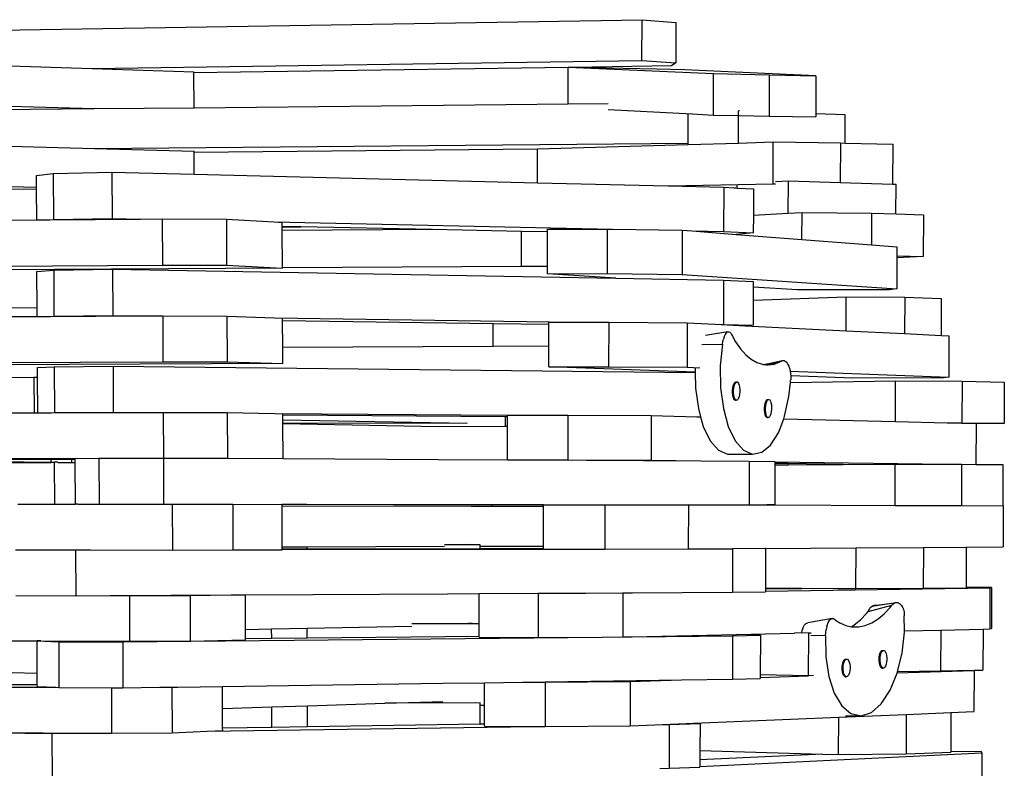
# Model space of a CAD drawing. Extents: x -7.7 to 5.9, y -4.8 to 2.8.
# Drawn here: x -0.7 to 0.6, y 1.8 to 2.8 of the extents above; entities that cross this region are included whole.
import ezdxf

# ---------------------------------------------------------------- set-up
doc = ezdxf.new("R2010")
doc.units = 0
doc.layers.get('0').update_dxf_attribs({"linetype": 'CONTINUOUS'})

msp = doc.modelspace()

# ---------------------------------------------------------------- linework, layer by layer
for p, q in [((-0.7708, 2.7916), (0.1005, 2.8058)), ((0.1004, 2.7506), (0.1005, 2.8058)), ((0.1005, 2.8058), (0.1462, 2.8022)), ((0.1462, 2.8022), (0.1462, 2.7473)), ((-0.6443, 2.7394), (0.1004, 2.7506)), ((0.1004, 2.7506), (0.1462, 2.7473)), ((-0.7704, 2.7436), (-0.6443, 2.7394)), ((-0.6443, 2.7394), (-0.5067, 2.7349)), ((0.0006, 2.7412), (-0.5067, 2.7337)), ((-0.5067, 2.7337), (-0.5067, 2.7349)), ((0.0006, 2.7414), (0.1973, 2.7327)), ((0.0006, 2.7412), (0.0006, 2.7414)), ((0.0064, 2.7412), (0.0006, 2.7414)), ((0.0006, 2.6917), (0.0006, 2.7412)), ((0.1404, 2.7432), (0.0064, 2.7412)), ((0.1205, 2.7387), (0.0064, 2.7412)), ((0.1579, 2.7377), (0.1205, 2.7387)), ((0.1462, 2.7473), (0.1404, 2.7432)), ((0.3361, 2.7299), (0.1579, 2.7377)), ((-0.5064, 2.6865), (-0.5067, 2.7337)), ((0.1972, 2.6765), (0.1973, 2.7327)), ((0.1973, 2.7327), (0.2728, 2.731)), ((0.2728, 2.731), (0.2727, 2.675)), ((0.2728, 2.731), (0.3361, 2.7299)), ((0.3361, 2.7299), (0.3359, 2.6783)), ((-1.2217, 2.7026), (-0.6415, 2.6852)), ((-0.7971, 2.6836), (-0.6415, 2.6852)), ((-0.6415, 2.6852), (-0.5064, 2.6865)), ((-0.5064, 2.6865), (0.0006, 2.6917)), ((0.0006, 2.6917), (0.0548, 2.6922)), ((0.0547, 2.6842), (0.1686, 2.6781)), ((0.2312, 2.6386), (0.2314, 2.6821)), ((0.2314, 2.6821), (0.2313, 2.6821)), ((0.2324, 2.6821), (0.2314, 2.6821)), ((0.1629, 2.6384), (0.1631, 2.6777)), ((0.1686, 2.6781), (0.1631, 2.6777)), ((0.1686, 2.6781), (0.1972, 2.6765)), ((0.1972, 2.6765), (0.2313, 2.6758)), ((0.2322, 2.6758), (0.2727, 2.675)), ((0.2727, 2.675), (0.3359, 2.674)), ((0.3759, 2.6769), (0.3359, 2.6783)), ((0.3359, 2.6783), (0.3359, 2.674)), ((0.3756, 2.6386), (0.3759, 2.6769)), ((-0.798, 2.6353), (-0.6412, 2.631)), ((-0.6412, 2.631), (0.1629, 2.6384)), ((-0.6412, 2.631), (-0.5062, 2.6274)), ((-0.0412, 2.6301), (-0.5062, 2.6259)), ((-0.0412, 2.6308), (0.1629, 2.6367)), ((-0.0412, 2.6301), (-0.0412, 2.6308)), ((-0.0411, 2.5848), (-0.0412, 2.6301)), ((0.1629, 2.6367), (0.2312, 2.6386)), ((0.1629, 2.6367), (0.1629, 2.6384)), ((0.2312, 2.6386), (0.278, 2.64)), ((0.278, 2.5834), (0.278, 2.64)), ((0.278, 2.64), (0.3692, 2.6388)), ((0.3692, 2.6388), (0.3691, 2.5848)), ((0.3692, 2.6388), (0.3756, 2.6386)), ((0.3756, 2.6386), (0.4401, 2.637)), ((0.4401, 2.637), (0.44, 2.5825)), ((-0.5062, 2.6259), (-0.5062, 2.6274)), ((-0.506, 2.5962), (-0.5062, 2.6259)), ((-1.2235, 2.591), (-0.7198, 2.5789)), ((-0.7199, 2.5947), (-0.6973, 2.5975)), ((-0.7198, 2.5789), (-0.7199, 2.5947)), ((-0.6973, 2.5975), (-0.6176, 2.599)), ((-0.6973, 2.5975), (-0.6969, 2.535)), ((-0.6176, 2.599), (-0.6172, 2.5363)), ((-0.6176, 2.599), (-0.506, 2.5962)), ((-0.506, 2.5962), (-0.0411, 2.5848)), ((-0.779, 2.576), (-0.7198, 2.5764)), ((-0.7198, 2.5764), (-0.7198, 2.5789)), ((-0.7195, 2.5343), (-0.7198, 2.5764)), ((-0.0411, 2.5848), (0.1358, 2.5804)), ((0.1358, 2.5804), (0.278, 2.5834)), ((0.1358, 2.5804), (0.2111, 2.5786)), ((0.2111, 2.5786), (0.2109, 2.5186)), ((0.2111, 2.5786), (0.2254, 2.5778)), ((0.2254, 2.5778), (0.2275, 2.5777)), ((0.2275, 2.5777), (0.2275, 2.5778)), ((0.2275, 2.5777), (0.2292, 2.5776)), ((0.2292, 2.5777), (0.2292, 2.5823)), ((0.2292, 2.5776), (0.2292, 2.5777)), ((0.2292, 2.5776), (0.2514, 2.5764)), ((0.2514, 2.5764), (0.2513, 2.5407)), ((0.278, 2.5834), (0.2814, 2.5834)), ((0.299, 2.5871), (0.2814, 2.5862)), ((0.2987, 2.5435), (0.299, 2.5871)), ((0.3691, 2.5848), (0.299, 2.5871)), ((0.44, 2.5825), (0.3691, 2.5848)), ((0.4447, 2.5823), (0.44, 2.5825)), ((0.4444, 2.5424), (0.4447, 2.5823)), ((-0.7787, 2.5339), (-0.7195, 2.5343)), ((-0.7195, 2.5343), (-0.7015, 2.5345)), ((-0.7015, 2.5345), (-0.5787, 2.5354)), ((-0.7015, 2.5345), (-0.6969, 2.535)), ((-0.6969, 2.535), (-0.6172, 2.5363)), ((-0.6172, 2.5363), (-0.5787, 2.5354)), ((-0.5787, 2.5354), (-0.5495, 2.5357)), ((-0.5495, 2.5357), (-0.4625, 2.5352)), ((-0.5495, 2.5357), (-0.5492, 2.4731)), ((-0.4625, 2.5352), (-0.4622, 2.4728)), ((-0.4625, 2.5352), (-0.398, 2.5316)), ((0.2513, 2.5407), (0.2512, 2.5167)), ((0.2513, 2.5407), (0.2987, 2.5435)), ((0.2987, 2.5435), (0.3173, 2.5446)), ((0.3172, 2.5078), (0.3173, 2.5446)), ((0.3173, 2.5446), (0.4115, 2.5435)), ((0.4115, 2.5435), (0.4114, 2.5004)), ((0.4115, 2.5435), (0.4444, 2.5424)), ((0.4444, 2.5424), (0.4816, 2.5411)), ((0.4816, 2.5411), (0.4813, 2.4846)), ((-0.398, 2.5316), (-0.3869, 2.531)), ((-0.398, 2.5316), (0.0603, 2.5218)), ((-0.3869, 2.5255), (-0.3869, 2.531)), ((-0.3616, 2.525), (-0.3869, 2.5255)), ((-0.3869, 2.5248), (-0.3869, 2.5255)), ((-0.3869, 2.5248), (-0.3616, 2.525)), ((-0.3869, 2.5198), (-0.3869, 2.5248)), ((-0.1832, 2.5212), (-0.3869, 2.5198)), ((-0.1832, 2.5212), (-0.3616, 2.525)), ((-0.0629, 2.5187), (-0.1832, 2.5212)), ((-0.0275, 2.5216), (0.0535, 2.5219)), ((-0.0275, 2.518), (-0.0275, 2.5216)), ((0.0535, 2.5219), (0.0534, 2.4615)), ((0.0535, 2.5219), (0.0603, 2.5218)), ((0.0603, 2.5218), (0.1549, 2.5206)), ((-0.3867, 2.4698), (-0.3869, 2.5198)), ((-0.0629, 2.4715), (-0.0629, 2.5187)), ((-0.0275, 2.518), (-0.0629, 2.5187)), ((-0.0275, 2.4716), (-0.0275, 2.518)), ((0.1549, 2.5206), (0.1548, 2.4603)), ((0.1549, 2.5206), (0.1683, 2.5195)), ((0.1683, 2.5195), (0.2282, 2.5148)), ((0.1683, 2.5195), (0.2109, 2.5186)), ((0.2109, 2.5186), (0.2512, 2.5167)), ((0.2512, 2.5167), (0.2282, 2.5148)), ((0.2282, 2.5148), (0.3172, 2.5078)), ((0.3172, 2.5078), (0.4114, 2.5004)), ((0.4114, 2.5004), (0.4458, 2.4977)), ((0.4458, 2.4977), (0.4458, 2.4857)), ((0.4458, 2.4828), (0.4456, 2.441)), ((0.4458, 2.4857), (0.4813, 2.4846)), ((0.4458, 2.4857), (0.4458, 2.4828)), ((0.4813, 2.4846), (0.4458, 2.4828)), ((-1.6267, 2.466), (-0.5492, 2.4731)), ((-0.3867, 2.4691), (-0.822, 2.4663)), ((-0.5492, 2.4731), (-0.4622, 2.4728)), ((-0.4622, 2.4728), (-0.3867, 2.4691)), ((-0.3867, 2.4698), (-0.0629, 2.4715)), ((-0.3867, 2.4691), (-0.3867, 2.4698)), ((-0.0629, 2.4715), (-0.0275, 2.4716)), ((-0.0275, 2.4612), (-0.0275, 2.4716)), ((-0.7191, 2.4643), (-0.6965, 2.4663)), ((-0.7188, 2.415), (-0.7191, 2.4643)), ((-0.6965, 2.4663), (-0.6168, 2.4674)), ((-0.6965, 2.4663), (-0.6961, 2.4039)), ((-0.6168, 2.4674), (-0.6165, 2.4048)), ((-0.6168, 2.4674), (0.0651, 2.4553)), ((-0.0275, 2.4612), (0.0534, 2.4615)), ((0.0651, 2.4553), (-0.0275, 2.4612)), ((0.0534, 2.4615), (0.1548, 2.4603)), ((0.0651, 2.4553), (0.2108, 2.4527)), ((0.1548, 2.4603), (0.4456, 2.441)), ((0.2108, 2.4527), (0.2107, 2.3928)), ((0.2108, 2.4527), (0.2511, 2.4511)), ((0.2511, 2.4433), (0.251, 2.4257)), ((0.2511, 2.4511), (0.2511, 2.4433)), ((0.3111, 2.4394), (0.2511, 2.4433)), ((0.4456, 2.441), (0.4353, 2.4397)), ((0.251, 2.4257), (0.377, 2.4302)), ((0.4353, 2.4397), (0.3111, 2.4394)), ((0.3769, 2.3842), (0.377, 2.4302)), ((0.377, 2.4302), (0.4564, 2.4295)), ((0.4564, 2.4295), (0.4562, 2.3802)), ((0.4564, 2.4295), (0.5058, 2.4278)), ((0.5058, 2.4278), (0.5056, 2.3778)), ((-0.8216, 2.4165), (-0.7188, 2.415)), ((-0.7187, 2.4035), (-0.7188, 2.415)), ((0.251, 2.4257), (0.251, 2.3916)), ((-1.2262, 2.4008), (-0.7187, 2.4035)), ((-0.7187, 2.4035), (-0.7007, 2.4036)), ((-0.7007, 2.4036), (-0.578, 2.4042)), ((-0.7007, 2.4036), (-0.6961, 2.4039)), ((-0.6961, 2.4039), (-0.6165, 2.4048)), ((-0.6165, 2.4048), (-0.578, 2.4042)), ((-0.578, 2.4042), (-0.5488, 2.4044)), ((-0.5488, 2.4044), (-0.4619, 2.4041)), ((-0.5488, 2.4044), (-0.5485, 2.342)), ((-0.4619, 2.4041), (-0.4616, 2.3418)), ((-0.4619, 2.4041), (-0.3975, 2.4016)), ((-0.3975, 2.4016), (-0.3865, 2.4012)), ((-0.3975, 2.4016), (0.0057, 2.3958)), ((-0.3864, 2.3975), (-0.3865, 2.4012)), ((-0.1012, 2.3935), (-0.3864, 2.3975)), ((-0.3863, 2.3619), (-0.3864, 2.3975)), ((-0.1012, 2.3631), (-0.1012, 2.3935)), ((-0.0259, 2.3924), (-0.1012, 2.3935)), ((-0.0259, 2.3957), (0.0057, 2.3958)), ((-0.0259, 2.3924), (-0.0259, 2.3957)), ((-0.0259, 2.3635), (-0.0259, 2.3924)), ((0.0057, 2.3958), (0.0554, 2.3959)), ((0.0554, 2.3959), (0.0553, 2.3354)), ((0.0554, 2.3959), (0.1617, 2.3949)), ((0.1617, 2.3949), (0.1616, 2.3346)), ((0.1617, 2.3949), (0.1994, 2.393)), ((0.1994, 2.393), (0.2404, 2.391)), ((0.1994, 2.393), (0.2107, 2.3928)), ((0.2107, 2.3928), (0.251, 2.3916)), ((0.251, 2.3916), (0.2404, 2.391)), ((0.2404, 2.391), (0.3769, 2.3842)), ((0.2169, 2.3827), (0.1867, 2.3777)), ((0.2119, 2.376), (0.2109, 2.3729)), ((0.2119, 2.376), (0.213, 2.3786)), ((0.213, 2.3786), (0.2143, 2.3806)), ((0.2143, 2.3806), (0.2156, 2.382)), ((0.2156, 2.382), (0.2169, 2.3827)), ((0.2169, 2.3827), (0.2182, 2.3828)), ((0.2182, 2.3828), (0.2196, 2.3822)), ((0.2196, 2.3822), (0.2208, 2.381)), ((0.2208, 2.381), (0.2219, 2.3791)), ((0.2219, 2.3791), (0.223, 2.3767)), ((0.223, 2.3767), (0.2273, 2.3689)), ((0.3769, 2.3842), (0.4562, 2.3802)), ((0.4562, 2.3802), (0.5056, 2.3778)), ((0.5056, 2.3778), (0.5162, 2.3773)), ((0.5162, 2.3773), (0.516, 2.321)), ((-0.3863, 2.3619), (-0.1012, 2.3631)), ((-0.3862, 2.3395), (-0.3863, 2.3619)), ((-0.1012, 2.3631), (-0.0259, 2.3635)), ((-0.0259, 2.3353), (-0.0259, 2.3635)), ((0.1813, 2.3655), (0.2094, 2.3657)), ((0.2094, 2.3657), (0.2065, 2.3364)), ((0.2094, 2.3657), (0.2101, 2.3695)), ((0.2101, 2.3695), (0.2109, 2.3729)), ((0.2273, 2.3689), (0.234, 2.3594)), ((0.234, 2.3594), (0.241, 2.3516)), ((0.241, 2.3516), (0.2483, 2.3455)), ((-1.6248, 2.3376), (-0.5485, 2.342)), ((-0.3862, 2.3395), (-0.8239, 2.3378)), ((-0.7182, 2.3342), (-0.6957, 2.3354)), ((-0.6957, 2.3354), (-0.6161, 2.3361)), ((-0.6957, 2.3354), (-0.6953, 2.2732)), ((-0.6161, 2.3361), (0.1727, 2.3275)), ((-0.6161, 2.3361), (-0.6158, 2.2736)), ((-0.5485, 2.342), (-0.4616, 2.3418)), ((-0.4616, 2.3418), (-0.3862, 2.3395)), ((-0.0259, 2.3353), (0.0553, 2.3354)), ((0.1727, 2.3279), (-0.0259, 2.3353)), ((0.0553, 2.3354), (0.1616, 2.3346)), ((0.1616, 2.3346), (0.179, 2.3339)), ((0.2065, 2.3364), (0.207, 2.3067)), ((0.2483, 2.3455), (0.2559, 2.3411)), ((0.2559, 2.3411), (0.2636, 2.3386)), ((0.2636, 2.3386), (0.2643, 2.3385)), ((0.2643, 2.3385), (0.2722, 2.3399)), ((0.2643, 2.3385), (0.265, 2.3384)), ((0.265, 2.3384), (0.2722, 2.3399)), ((0.265, 2.3384), (0.2667, 2.3383)), ((0.2667, 2.3383), (0.2865, 2.3428)), ((0.2667, 2.3383), (0.2691, 2.338)), ((0.2691, 2.338), (0.2891, 2.3431)), ((0.2691, 2.338), (0.2714, 2.3378)), ((0.2714, 2.3378), (0.2793, 2.3389)), ((0.2722, 2.3399), (0.2865, 2.3428)), ((0.2793, 2.3389), (0.287, 2.3418)), ((0.2865, 2.3428), (0.2905, 2.3437)), ((0.287, 2.3418), (0.2891, 2.3431)), ((0.2891, 2.3431), (0.2905, 2.3437)), ((0.2905, 2.3437), (0.2918, 2.3439)), ((0.2918, 2.3439), (0.2932, 2.3436)), ((0.2932, 2.3436), (0.2945, 2.343)), ((0.2945, 2.343), (0.2958, 2.3418)), ((0.2958, 2.3418), (0.297, 2.3403)), ((0.297, 2.3403), (0.2981, 2.3384)), ((0.2981, 2.3384), (0.2992, 2.3361)), ((0.2992, 2.3361), (0.3001, 2.3334)), ((-0.8238, 2.3204), (-0.7234, 2.3212)), ((-0.7234, 2.3212), (-0.7231, 2.2729)), ((-0.7234, 2.3212), (-0.7182, 2.3212)), ((-0.7182, 2.3212), (-0.7182, 2.3342)), ((-0.7179, 2.2729), (-0.7182, 2.3212)), ((0.1726, 2.3339), (0.1727, 2.3279)), ((0.1727, 2.3279), (0.1727, 2.3275)), ((0.1727, 2.3275), (0.173, 2.3065)), ((0.3001, 2.3334), (0.301, 2.3304)), ((0.301, 2.3304), (0.3012, 2.3295)), ((0.3012, 2.3295), (0.3013, 2.3292)), ((0.3013, 2.3292), (0.516, 2.321)), ((0.3013, 2.3292), (0.3014, 2.3285)), ((0.3014, 2.3285), (0.3016, 2.3275)), ((0.3016, 2.3275), (0.3017, 2.3264)), ((0.3017, 2.3264), (0.3018, 2.3253)), ((0.3018, 2.3253), (0.3019, 2.3242)), ((0.3019, 2.3242), (0.302, 2.3231)), ((0.3859, 2.3199), (0.302, 2.3231)), ((0.302, 2.3231), (0.302, 2.323)), ((0.302, 2.323), (0.302, 2.3218)), ((0.302, 2.3218), (0.302, 2.3206)), ((0.516, 2.321), (0.5095, 2.3201)), ((0.2235, 2.3065), (0.2241, 2.3094)), ((0.2241, 2.3094), (0.2249, 2.3118)), ((0.2249, 2.3118), (0.2259, 2.3135)), ((0.2249, 2.3065), (0.2255, 2.3094)), ((0.2255, 2.3094), (0.2263, 2.3118)), ((0.2259, 2.3135), (0.2269, 2.3145)), ((0.2263, 2.3118), (0.2272, 2.3135)), ((0.2269, 2.3145), (0.228, 2.3147)), ((0.2272, 2.3135), (0.2283, 2.3145)), ((0.228, 2.3147), (0.2294, 2.3147)), ((0.2283, 2.3145), (0.2294, 2.3147)), ((0.2294, 2.3147), (0.2304, 2.314)), ((0.2304, 2.314), (0.2313, 2.3125)), ((0.2313, 2.3125), (0.2321, 2.3103)), ((0.2321, 2.3103), (0.2326, 2.3076)), ((0.2326, 2.3076), (0.2329, 2.3045)), ((0.2996, 2.2948), (0.3015, 2.314)), ((0.3015, 2.314), (0.3018, 2.317)), ((0.3015, 2.314), (0.444, 2.3164)), ((0.3019, 2.3182), (0.3018, 2.317)), ((0.302, 2.3206), (0.3019, 2.3194)), ((0.3019, 2.3194), (0.3019, 2.3182)), ((0.5095, 2.3201), (0.3859, 2.3199)), ((0.4437, 2.2612), (0.444, 2.3164)), ((0.444, 2.3164), (0.5341, 2.3157)), ((0.5341, 2.3157), (0.5338, 2.2594)), ((0.5341, 2.3157), (0.5913, 2.3145)), ((0.5913, 2.3145), (0.591, 2.2586)), ((0.173, 2.3065), (0.1768, 2.2785)), ((0.207, 2.3067), (0.2107, 2.2787)), ((0.2232, 2.3033), (0.2235, 2.3065)), ((0.2232, 2.3001), (0.2232, 2.3033)), ((0.2235, 2.297), (0.2232, 2.3001)), ((0.224, 2.2942), (0.2235, 2.297)), ((0.2247, 2.292), (0.224, 2.2942)), ((0.2246, 2.3033), (0.2249, 2.3065)), ((0.2246, 2.3001), (0.2246, 2.3033)), ((0.2248, 2.297), (0.2246, 2.3001)), ((0.2253, 2.2942), (0.2248, 2.297)), ((0.2261, 2.292), (0.2253, 2.2942)), ((0.232, 2.2952), (0.2312, 2.2928)), ((0.2325, 2.298), (0.232, 2.2952)), ((0.2328, 2.3012), (0.2325, 2.298)), ((0.2329, 2.3045), (0.2328, 2.3012)), ((0.2937, 2.2683), (0.2996, 2.2948)), ((0.2257, 2.2905), (0.2247, 2.292)), ((0.2257, 2.2905), (0.2267, 2.2899)), ((0.227, 2.2906), (0.2261, 2.292)), ((0.2267, 2.2899), (0.2281, 2.2899)), ((0.2281, 2.2899), (0.227, 2.2906)), ((0.2292, 2.29), (0.2281, 2.2899)), ((0.2302, 2.291), (0.2292, 2.29)), ((0.2312, 2.2928), (0.2302, 2.291)), ((0.2665, 2.2797), (0.2668, 2.2828)), ((0.2668, 2.2828), (0.2673, 2.2857)), ((0.2673, 2.2857), (0.2681, 2.2881)), ((0.2678, 2.2797), (0.2681, 2.2829)), ((0.2681, 2.2881), (0.269, 2.2899)), ((0.2681, 2.2829), (0.2687, 2.2857)), ((0.2687, 2.2857), (0.2694, 2.2881)), ((0.269, 2.2899), (0.2701, 2.2908)), ((0.2694, 2.2881), (0.2704, 2.2899)), ((0.2701, 2.2908), (0.2712, 2.291)), ((0.2704, 2.2899), (0.2714, 2.2908)), ((0.2712, 2.291), (0.2725, 2.291)), ((0.2714, 2.2908), (0.2725, 2.291)), ((0.2725, 2.291), (0.2735, 2.2903)), ((0.2735, 2.2903), (0.2745, 2.2888)), ((0.2745, 2.2888), (0.2752, 2.2867)), ((0.2752, 2.2867), (0.2757, 2.2839)), ((0.2757, 2.2839), (0.276, 2.2809)), ((0.276, 2.2809), (0.2759, 2.2776)), ((-1.2247, 2.2715), (-0.7231, 2.2729)), ((-0.7231, 2.2729), (-0.7179, 2.2729)), ((-0.7179, 2.2729), (-0.6998, 2.273)), ((-0.6998, 2.273), (-0.5774, 2.2733)), ((-0.6998, 2.273), (-0.6953, 2.2732)), ((-0.6953, 2.2732), (-0.6158, 2.2736)), ((-0.6158, 2.2736), (-0.5774, 2.2733)), ((-0.5774, 2.2733), (-0.5482, 2.2734)), ((-0.5482, 2.2734), (-0.4614, 2.2733)), ((-0.5482, 2.2734), (-0.5479, 2.2116)), ((-0.4614, 2.2733), (-0.4611, 2.2112)), ((-0.4614, 2.2733), (-0.3971, 2.272)), ((-0.3971, 2.272), (-0.386, 2.2717)), ((-0.3971, 2.272), (-0.0818, 2.2696)), ((-0.386, 2.2698), (-0.386, 2.2717)), ((-0.0843, 2.2676), (-0.386, 2.2698)), ((-0.386, 2.2632), (-0.386, 2.2698)), ((-0.0843, 2.2547), (-0.0843, 2.2676)), ((-0.0818, 2.2675), (-0.0843, 2.2676)), ((-0.0818, 2.2696), (-0.0001, 2.2697)), ((-0.0818, 2.2675), (-0.0818, 2.2696)), ((-0.0818, 2.2696), (-0.0818, 2.2696)), ((-0.0818, 2.2547), (-0.0818, 2.2675)), ((-0.0001, 2.2697), (0.1129, 2.2691)), ((-0.0001, 2.2697), (-0.0001, 2.2091)), ((0.1129, 2.2691), (0.1129, 2.2087)), ((0.1129, 2.2691), (0.1747, 2.2676)), ((0.1747, 2.2676), (0.1798, 2.2675)), ((0.1747, 2.2676), (0.1798, 2.2676)), ((0.1768, 2.2785), (0.1798, 2.2676)), ((0.1798, 2.2676), (0.1798, 2.2675)), ((0.1798, 2.2675), (0.1835, 2.2541)), ((0.2107, 2.2787), (0.2174, 2.2542)), ((0.2664, 2.2765), (0.2665, 2.2797)), ((0.2667, 2.2734), (0.2664, 2.2765)), ((0.2672, 2.2707), (0.2667, 2.2734)), ((0.2679, 2.2685), (0.2672, 2.2707)), ((0.2678, 2.2765), (0.2678, 2.2797)), ((0.268, 2.2734), (0.2678, 2.2765)), ((0.2689, 2.267), (0.2679, 2.2685)), ((0.2685, 2.2707), (0.268, 2.2734)), ((0.2693, 2.2685), (0.2685, 2.2707)), ((0.2702, 2.267), (0.2693, 2.2685)), ((0.2734, 2.2675), (0.2723, 2.2665)), ((0.2743, 2.2692), (0.2734, 2.2675)), ((0.2751, 2.2716), (0.2743, 2.2692)), ((0.2756, 2.2745), (0.2751, 2.2716)), ((0.2759, 2.2776), (0.2756, 2.2745)), ((0.2924, 2.2648), (0.2937, 2.2683)), ((-0.386, 2.2632), (-0.1362, 2.259)), ((-0.386, 2.2586), (-0.386, 2.2632)), ((-0.1362, 2.259), (-0.386, 2.2586)), ((-0.386, 2.2582), (-0.386, 2.2586)), ((-0.386, 2.2582), (-0.1752, 2.2545)), ((-0.3858, 2.2108), (-0.386, 2.2582)), ((-0.1752, 2.2545), (-0.0843, 2.2547)), ((-0.0843, 2.2547), (-0.0818, 2.2547)), ((-0.0818, 2.2092), (-0.0818, 2.2547)), ((0.2174, 2.2542), (0.2267, 2.2349)), ((0.2689, 2.267), (0.2699, 2.2663)), ((0.2699, 2.2663), (0.2712, 2.2663)), ((0.2712, 2.2663), (0.2702, 2.267)), ((0.2723, 2.2665), (0.2712, 2.2663)), ((0.2852, 2.2459), (0.2924, 2.2648)), ((0.2924, 2.2648), (0.4437, 2.2612)), ((0.4437, 2.2612), (0.5138, 2.2595)), ((0.5138, 2.2595), (0.5531, 2.2586)), ((0.5138, 2.2595), (0.5338, 2.2594)), ((0.5338, 2.2594), (0.591, 2.2586)), ((0.5531, 2.2582), (0.5528, 2.203)), ((0.591, 2.2586), (0.5531, 2.2582)), ((0.5531, 2.2586), (0.5531, 2.2582)), ((0.1835, 2.2541), (0.1928, 2.2348)), ((0.2746, 2.2292), (0.2852, 2.2459)), ((0.1928, 2.2348), (0.2041, 2.2222)), ((0.2267, 2.2349), (0.2378, 2.2223)), ((0.2626, 2.2193), (0.2746, 2.2292)), ((0.2041, 2.2222), (0.2164, 2.2169)), ((0.2164, 2.2169), (0.2501, 2.2169)), ((0.2378, 2.2223), (0.2501, 2.2169)), ((0.2501, 2.2169), (0.2626, 2.2193)), ((-1.2909, 2.21), (-0.6673, 2.211)), ((-0.6999, 2.2097), (-0.808, 2.2095)), ((-0.808, 2.2075), (-0.6998, 2.2061)), ((-0.808, 2.2051), (-0.6998, 2.2055)), ((-0.6722, 2.2098), (-0.6999, 2.2097)), ((-0.6998, 2.2061), (-0.6999, 2.2097)), ((-0.6998, 2.2061), (-0.6955, 2.2061)), ((-0.6909, 2.2061), (-0.6955, 2.2061)), ((-0.6951, 2.1489), (-0.6955, 2.2061)), ((-0.6909, 2.2055), (-0.6722, 2.2054)), ((-0.6722, 2.2098), (-0.6722, 2.2054)), ((-0.6673, 2.2098), (-0.6722, 2.2098)), ((-0.6722, 2.2054), (-0.6673, 2.2054)), ((-0.6673, 2.211), (-0.6353, 2.2115)), ((-0.6673, 2.2098), (-0.6673, 2.211)), ((-0.6673, 2.2054), (-0.6673, 2.2098)), ((-0.6673, 2.2053), (-0.6673, 2.2054)), ((-0.667, 2.1489), (-0.6673, 2.2053)), ((-0.6353, 2.2115), (-0.5479, 2.2116)), ((-0.6353, 2.2115), (-0.6349, 2.149)), ((-0.5479, 2.2116), (-0.5476, 2.1491)), ((-0.5479, 2.2116), (-0.5479, 2.2116)), ((-0.5479, 2.2116), (-0.4611, 2.2112)), ((-0.4611, 2.2112), (-0.3858, 2.2108)), ((-0.3858, 2.2108), (-0.1752, 2.2097)), ((-0.1752, 2.2097), (-0.0818, 2.2092)), ((-0.0818, 2.2092), (-0.0522, 2.209)), ((-0.0522, 2.209), (-0.0001, 2.2091)), ((-0.0522, 2.209), (0.1801, 2.2078)), ((-0.0001, 2.2091), (0.1129, 2.2087)), ((0.1129, 2.2087), (0.1801, 2.2078)), ((0.1801, 2.2078), (0.2457, 2.2074)), ((0.2457, 2.2074), (0.2456, 2.148)), ((0.2457, 2.2074), (0.2805, 2.207)), ((0.2805, 2.2024), (0.2804, 2.1479)), ((0.2805, 2.207), (0.2805, 2.2064)), ((0.2805, 2.2064), (0.5135, 2.2032)), ((0.2805, 2.2064), (0.2805, 2.2042)), ((0.2987, 2.204), (0.2805, 2.2042)), ((0.2805, 2.2042), (0.2805, 2.2024)), ((0.2805, 2.2024), (0.2986, 2.2025)), ((0.2987, 2.204), (0.2986, 2.2025)), ((0.2986, 2.2025), (0.3728, 2.203)), ((0.3728, 2.203), (0.2987, 2.204)), ((0.3728, 2.203), (0.4435, 2.2034)), ((0.4433, 2.1474), (0.4435, 2.2034)), ((0.4435, 2.2034), (0.5135, 2.2032)), ((0.5135, 2.2032), (0.5335, 2.2032)), ((0.5335, 2.2032), (0.5333, 2.1471)), ((0.5335, 2.2032), (0.5528, 2.203)), ((0.5528, 2.203), (0.5895, 2.2027)), ((0.5895, 2.2027), (0.5892, 2.1469)), ((-0.7452, 2.1489), (-0.6951, 2.1489)), ((-0.6951, 2.1489), (-0.667, 2.1489)), ((-0.6636, 2.1489), (-0.667, 2.1489)), ((-0.6636, 2.1489), (-0.5359, 2.149)), ((-0.6636, 2.1489), (-0.6349, 2.149)), ((-0.6349, 2.149), (-0.5476, 2.1491)), ((-0.5476, 2.1491), (-0.454, 2.1489)), ((-0.5359, 2.149), (-0.454, 2.1489)), ((-0.5359, 2.149), (-0.5356, 2.0868)), ((-0.454, 2.1489), (-0.3872, 2.1487)), ((-0.454, 2.1489), (-0.4538, 2.0869)), ((-0.454, 2.1489), (0.0282, 2.1483)), ((-0.3872, 2.1486), (-0.3872, 2.1487)), ((-0.3541, 2.1485), (-0.3872, 2.1486)), ((-0.3872, 2.1469), (-0.3872, 2.1486)), ((-0.3535, 2.1485), (-0.3541, 2.1485)), ((-0.1191, 2.1476), (-0.3535, 2.1485)), ((-0.1191, 2.1482), (-0.3535, 2.1485)), ((-0.1191, 2.1476), (-0.1191, 2.1482)), ((-0.102, 2.1482), (-0.1191, 2.1482)), ((-0.102, 2.1463), (-0.102, 2.1482)), ((-0.0328, 2.1481), (-0.102, 2.1482)), ((-0.0328, 2.1483), (0.0282, 2.1483)), ((-0.0328, 2.1481), (-0.0328, 2.1483)), ((-0.0328, 2.1463), (-0.0328, 2.1481)), ((0.0282, 2.1483), (0.0501, 2.1483)), ((0.0501, 2.1483), (0.1633, 2.1482)), ((0.0501, 2.1483), (0.0501, 2.0881)), ((0.1633, 2.1482), (0.1632, 2.0883)), ((0.1633, 2.1482), (0.2153, 2.1481)), ((0.2153, 2.1481), (0.2456, 2.148)), ((0.2153, 2.1481), (0.2695, 2.1479)), ((0.2456, 2.148), (0.2804, 2.1479)), ((0.2804, 2.1479), (0.2695, 2.1479)), ((0.2695, 2.1479), (0.4433, 2.1474)), ((-0.3872, 2.1469), (-0.1309, 2.1463)), ((-0.387, 2.0911), (-0.3872, 2.1469)), ((-0.1309, 2.1463), (-0.102, 2.1463)), ((-0.102, 2.1463), (-0.0328, 2.1463)), ((-0.0328, 2.0923), (-0.0328, 2.1463)), ((0.4433, 2.1474), (0.5333, 2.1471)), ((0.5333, 2.1471), (0.5892, 2.1469)), ((0.5892, 2.1469), (0.5899, 2.1469)), ((0.5899, 2.1469), (0.5896, 2.0911)), ((-0.1328, 2.0946), (-0.1308, 2.0945)), ((-0.1308, 2.0945), (-0.1189, 2.0938)), ((-0.7482, 2.087), (-0.7344, 2.087)), ((-0.7344, 2.087), (-0.6466, 2.0869)), ((-0.7344, 2.087), (-0.6669, 2.0869)), ((-0.6669, 2.0869), (-0.6466, 2.0869)), ((-0.6669, 2.0869), (-0.6665, 2.0249)), ((-0.6466, 2.0869), (-0.5356, 2.0868)), ((-0.5356, 2.0868), (-0.4538, 2.0869)), ((-0.4538, 2.0869), (-0.387, 2.0873)), ((-0.387, 2.0911), (-0.3532, 2.0912)), ((-0.387, 2.088), (-0.387, 2.0911)), ((-0.387, 2.0875), (-0.0328, 2.0882)), ((-0.3532, 2.0881), (-0.387, 2.088)), ((-0.387, 2.0875), (-0.387, 2.088)), ((-0.387, 2.0873), (-0.387, 2.0875)), ((-0.3532, 2.0912), (-0.1672, 2.0921)), ((-0.3532, 2.0881), (-0.3532, 2.0912)), ((-0.1189, 2.0886), (-0.3532, 2.0881)), ((-0.1189, 2.0938), (-0.1672, 2.0939)), ((-0.1189, 2.0923), (-0.1189, 2.0938)), ((-0.1189, 2.0923), (-0.0328, 2.0923)), ((-0.1189, 2.0886), (-0.1189, 2.0923)), ((-0.0328, 2.0888), (-0.1189, 2.0886)), ((-0.0328, 2.0888), (-0.0328, 2.0923)), ((-0.0328, 2.0882), (-0.0328, 2.0888)), ((-0.0328, 2.0881), (-0.0328, 2.0882)), ((-0.0328, 2.0881), (0.0501, 2.0881)), ((0.0501, 2.0881), (0.1632, 2.0883)), ((0.1632, 2.0883), (0.2231, 2.0887)), ((0.2231, 2.0887), (0.223, 2.0296)), ((0.2671, 2.089), (0.2231, 2.0887)), ((0.2679, 2.089), (0.2671, 2.089)), ((0.2679, 2.089), (0.2677, 2.0358)), ((0.2679, 2.089), (0.3905, 2.0898)), ((0.3903, 2.0347), (0.3905, 2.0898)), ((0.3905, 2.0898), (0.4818, 2.0904)), ((0.4818, 2.0904), (0.4815, 2.035)), ((0.4818, 2.0904), (0.5398, 2.0908)), ((0.5398, 2.0908), (0.5395, 2.036)), ((0.5398, 2.0908), (0.5896, 2.0911)), ((-0.4368, 2.0261), (-0.1632, 2.0275)), ((-0.1632, 2.0275), (-0.1201, 2.0278)), ((-0.1201, 2.0278), (-0.0404, 2.0282)), ((-0.1201, 1.987), (-0.1201, 2.0278)), ((-0.0404, 2.0282), (0.0242, 2.0285)), ((-0.0404, 2.0282), (-0.0404, 1.9685)), ((0.0242, 2.0285), (0.0875, 2.0289)), ((0.0242, 2.0285), (0.0745, 2.0287)), ((0.0745, 2.0287), (0.0744, 1.969)), ((0.0745, 2.0287), (0.0875, 2.0289)), ((0.0875, 2.0289), (0.223, 2.0296)), ((0.223, 2.0296), (0.2677, 2.0301)), ((0.2677, 2.0358), (0.3664, 2.0349)), ((0.2677, 2.0358), (0.2677, 2.0336)), ((0.2677, 2.0313), (0.5718, 2.0355)), ((0.3664, 2.0349), (0.2677, 2.0336)), ((0.2677, 2.0336), (0.2677, 2.0313)), ((0.2677, 2.0313), (0.2677, 2.0301)), ((0.3664, 2.0349), (0.3903, 2.0347)), ((0.3903, 2.0347), (0.4815, 2.035)), ((0.4815, 2.035), (0.5395, 2.0356)), ((0.5741, 2.0359), (0.5395, 2.036)), ((0.5395, 2.036), (0.5395, 2.0356)), ((0.5718, 2.0355), (0.5715, 1.9799)), ((0.5718, 2.0355), (0.5741, 2.0359)), ((0.5741, 2.0359), (0.5738, 1.9806)), ((-0.7478, 2.0252), (-0.6665, 2.0249)), ((-0.6665, 2.0249), (-0.6199, 2.0251)), ((-0.6199, 2.0251), (-0.4561, 2.026)), ((-0.6199, 2.0251), (-0.5939, 2.0251)), ((-0.5939, 2.0251), (-0.5118, 2.0252)), ((-0.5939, 2.0251), (-0.5936, 1.9633)), ((-0.5118, 2.0252), (-0.4561, 2.026)), ((-0.5118, 2.0252), (-0.5115, 1.9634)), ((-0.4561, 2.026), (-0.4368, 2.0261)), ((-0.4366, 1.9791), (-0.4368, 2.0261)), ((0.4121, 2.0108), (0.4351, 2.0144)), ((0.4219, 2.0126), (0.4351, 2.0144)), ((0.4351, 2.0144), (0.4449, 2.0159)), ((0.4404, 2.0136), (0.4419, 2.0148)), ((0.4419, 2.0148), (0.4434, 2.0155)), ((0.4434, 2.0155), (0.4449, 2.0159)), ((0.4449, 2.0159), (0.4464, 2.0159)), ((0.4464, 2.0159), (0.4479, 2.0154)), ((0.4479, 2.0154), (0.4494, 2.0145)), ((0.4494, 2.0145), (0.4508, 2.0132)), ((0.3964, 1.9923), (0.4045, 2.0009)), ((0.4045, 2.0009), (0.4067, 2.0037)), ((0.4067, 2.0037), (0.439, 2.012)), ((0.4067, 2.0037), (0.408, 2.006)), ((0.408, 2.006), (0.4093, 2.008)), ((0.4093, 2.008), (0.4106, 2.0096)), ((0.4106, 2.0096), (0.4121, 2.0108)), ((0.4121, 2.0108), (0.4136, 2.0115)), ((0.4136, 2.0115), (0.4219, 2.0126)), ((0.4136, 2.0115), (0.415, 2.0119)), ((0.415, 2.0119), (0.4219, 2.0126)), ((0.4287, 2.0005), (0.4368, 2.0091)), ((0.4368, 2.0091), (0.439, 2.012)), ((0.439, 2.012), (0.4404, 2.0136)), ((0.4508, 2.0132), (0.4522, 2.0115)), ((0.4522, 2.0115), (0.4535, 2.0094)), ((0.4535, 2.0094), (0.4538, 2.0088)), ((0.4538, 2.0088), (0.4541, 2.008)), ((0.4541, 2.008), (0.4544, 2.0072)), ((0.4544, 2.0072), (0.4547, 2.0063)), ((0.4547, 2.0063), (0.455, 2.0054)), ((0.455, 2.0054), (0.4552, 2.0044)), ((0.4552, 2.0044), (0.4554, 2.0034)), ((0.4554, 2.0034), (0.4555, 2.0023)), ((0.4555, 2.0023), (0.4557, 2.0012)), ((0.4557, 2.0012), (0.4558, 2.0001)), ((-0.1339, 1.9882), (-0.1201, 1.987)), ((0.3221, 1.987), (0.3235, 1.9879)), ((0.3235, 1.9879), (0.3249, 1.9881)), ((0.3583, 1.9942), (0.3249, 1.9881)), ((0.3516, 1.9858), (0.3527, 1.9886)), ((0.3527, 1.9886), (0.3539, 1.9909)), ((0.3539, 1.9909), (0.3553, 1.9926)), ((0.3553, 1.9926), (0.3568, 1.9937)), ((0.3568, 1.9937), (0.3583, 1.9942)), ((0.3583, 1.9942), (0.3598, 1.994)), ((0.3598, 1.994), (0.3613, 1.9932)), ((0.3613, 1.9932), (0.3627, 1.9917)), ((0.3627, 1.9917), (0.3684, 1.988)), ((0.3684, 1.988), (0.3768, 1.9844)), ((0.3879, 1.9853), (0.3964, 1.9923)), ((0.4029, 1.9845), (0.4117, 1.9882)), ((0.4117, 1.9882), (0.4203, 1.9935)), ((0.4203, 1.9935), (0.4287, 2.0005)), ((0.4558, 2.0001), (0.4558, 1.9989)), ((0.4558, 1.9989), (0.4558, 1.9978)), ((0.4561, 1.9773), (0.4558, 1.9978)), ((-0.4366, 1.9791), (-0.4013, 1.9798)), ((-0.4366, 1.9664), (-0.4366, 1.9791)), ((-0.4013, 1.9798), (-0.3529, 1.9808)), ((-0.4012, 1.9668), (-0.4013, 1.9798)), ((-0.3529, 1.9808), (-0.2114, 1.9837)), ((-0.3529, 1.9673), (-0.3529, 1.9808)), ((-0.1201, 1.9869), (-0.2114, 1.9869)), ((-0.1201, 1.9869), (-0.1201, 1.987)), ((-0.12, 1.9696), (-0.1201, 1.9869)), ((0.2285, 1.9724), (0.3071, 1.9741)), ((0.3265, 1.974), (0.3071, 1.9744)), ((0.3168, 1.9749), (0.3176, 1.9781)), ((0.3168, 1.9747), (0.3168, 1.9749)), ((0.3168, 1.9744), (0.3168, 1.9747)), ((0.3185, 1.981), (0.3176, 1.9781)), ((0.3185, 1.981), (0.3196, 1.9835)), ((0.3196, 1.9835), (0.3208, 1.9855)), ((0.3208, 1.9855), (0.3221, 1.987)), ((0.3295, 1.9741), (0.3265, 1.974)), ((0.3492, 1.9712), (0.3494, 1.9752)), ((0.3494, 1.9752), (0.3499, 1.979)), ((0.3507, 1.9826), (0.3499, 1.979)), ((0.3507, 1.9826), (0.3516, 1.9858)), ((0.3768, 1.9844), (0.3841, 1.9829)), ((0.3841, 1.9829), (0.3879, 1.9853)), ((0.3841, 1.9829), (0.3854, 1.9827)), ((0.3854, 1.9827), (0.3941, 1.9827)), ((0.3941, 1.9827), (0.4029, 1.9845)), ((0.4528, 1.9471), (0.4561, 1.9757)), ((0.4561, 1.9773), (0.5051, 1.9784)), ((0.4561, 1.9757), (0.4561, 1.9773)), ((0.5051, 1.9784), (0.5048, 1.9229)), ((0.5051, 1.9784), (0.5627, 1.9797)), ((0.5627, 1.9797), (0.5624, 1.9242)), ((0.5627, 1.9797), (0.5715, 1.9799)), ((0.5715, 1.9799), (0.5738, 1.9806)), ((-0.8565, 1.9641), (-0.714, 1.9636)), ((-0.714, 1.9636), (-0.719, 1.9636)), ((-0.719, 1.9636), (-0.6897, 1.9626)), ((-0.7188, 1.9194), (-0.719, 1.9636)), ((-0.714, 1.9636), (-0.5936, 1.9633)), ((-0.6897, 1.9626), (-0.6029, 1.9622)), ((-0.6897, 1.9626), (-0.6893, 1.9006)), ((-0.6029, 1.9622), (0.0464, 1.9689)), ((-0.6029, 1.9622), (-0.6026, 1.9001)), ((-0.5936, 1.9633), (-0.5115, 1.9634)), ((-0.5115, 1.9634), (-0.4366, 1.9652)), ((-0.4012, 1.9668), (-0.4366, 1.9664)), ((-0.4366, 1.9652), (-0.4366, 1.9664)), ((-0.3529, 1.9673), (-0.4012, 1.9668)), ((-0.12, 1.9696), (-0.3529, 1.9673)), ((-0.12, 1.9686), (-0.12, 1.9696)), ((-0.12, 1.9686), (-0.0404, 1.9685)), ((-0.0404, 1.9685), (0.0464, 1.9689)), ((0.0464, 1.9689), (0.0744, 1.969)), ((0.0744, 1.969), (0.0873, 1.9693)), ((0.0873, 1.9693), (0.2285, 1.9724)), ((0.0873, 1.9693), (0.2232, 1.9707)), ((0.2232, 1.9707), (0.2231, 1.9117)), ((0.2232, 1.9707), (0.2608, 1.9715)), ((0.2608, 1.9715), (0.2285, 1.9724)), ((0.2608, 1.9715), (0.2606, 1.9177)), ((0.3258, 1.9163), (0.3265, 1.974)), ((0.3292, 1.9713), (0.3492, 1.9712)), ((0.3492, 1.9712), (0.3495, 1.9422)), ((0.4225, 1.9455), (0.4233, 1.9478)), ((0.4233, 1.9478), (0.4244, 1.9495)), ((0.4238, 1.9455), (0.4246, 1.9478)), ((0.4244, 1.9495), (0.4255, 1.9505)), ((0.4246, 1.9478), (0.4257, 1.9495)), ((0.4255, 1.9505), (0.4267, 1.9506)), ((0.4257, 1.9495), (0.4268, 1.9504)), ((0.4267, 1.9506), (0.428, 1.9506)), ((0.4268, 1.9504), (0.428, 1.9506)), ((0.428, 1.9506), (0.4292, 1.95)), ((0.4292, 1.95), (0.4303, 1.9486)), ((0.4303, 1.9486), (0.4311, 1.9465)), ((0.3495, 1.9422), (0.3535, 1.9154)), ((0.3725, 1.9338), (0.3733, 1.9362)), ((0.3733, 1.9362), (0.3744, 1.9379)), ((0.3738, 1.9338), (0.3747, 1.9362)), ((0.3744, 1.9379), (0.3756, 1.9389)), ((0.3747, 1.9362), (0.3757, 1.9379)), ((0.3756, 1.9389), (0.3768, 1.939)), ((0.3757, 1.9379), (0.3769, 1.9389)), ((0.3768, 1.939), (0.3781, 1.939)), ((0.3769, 1.9389), (0.3781, 1.939)), ((0.3781, 1.939), (0.3793, 1.9384)), ((0.3793, 1.9384), (0.3804, 1.937)), ((0.3804, 1.937), (0.3813, 1.9349)), ((0.3813, 1.9349), (0.3819, 1.9322)), ((0.4217, 1.9396), (0.4219, 1.9427)), ((0.4217, 1.9365), (0.4217, 1.9396)), ((0.422, 1.9335), (0.4217, 1.9365)), ((0.4219, 1.9427), (0.4225, 1.9455)), ((0.423, 1.9396), (0.4232, 1.9427)), ((0.423, 1.9365), (0.423, 1.9396)), ((0.4234, 1.9335), (0.423, 1.9365)), ((0.4232, 1.9427), (0.4238, 1.9455)), ((0.4311, 1.9465), (0.4318, 1.9439)), ((0.4319, 1.9347), (0.4313, 1.932)), ((0.4318, 1.9439), (0.4321, 1.9409)), ((0.4322, 1.9378), (0.4319, 1.9347)), ((0.4321, 1.9409), (0.4322, 1.9378)), ((0.4467, 1.9224), (0.4528, 1.9471)), ((0.3716, 1.928), (0.3719, 1.931)), ((0.3717, 1.9248), (0.3716, 1.928)), ((0.372, 1.9218), (0.3717, 1.9248)), ((0.3719, 1.931), (0.3725, 1.9338)), ((0.3727, 1.9192), (0.372, 1.9218)), ((0.373, 1.928), (0.3732, 1.931)), ((0.373, 1.9248), (0.373, 1.928)), ((0.3734, 1.9218), (0.373, 1.9248)), ((0.3732, 1.931), (0.3738, 1.9338)), ((0.374, 1.9192), (0.3734, 1.9218)), ((0.382, 1.9231), (0.3815, 1.9202)), ((0.3819, 1.9322), (0.3823, 1.9293)), ((0.3823, 1.9261), (0.382, 1.9231)), ((0.3823, 1.9293), (0.3823, 1.9261)), ((0.4227, 1.9309), (0.422, 1.9335)), ((0.4236, 1.9289), (0.4227, 1.9309)), ((0.424, 1.9309), (0.4234, 1.9335)), ((0.4246, 1.9274), (0.4236, 1.9289)), ((0.4249, 1.9288), (0.424, 1.9309)), ((0.4246, 1.9274), (0.4258, 1.9268)), ((0.4259, 1.9274), (0.4249, 1.9288)), ((0.4258, 1.9268), (0.4271, 1.9268)), ((0.4271, 1.9268), (0.4259, 1.9274)), ((0.4283, 1.927), (0.4271, 1.9268)), ((0.4295, 1.9279), (0.4283, 1.927)), ((0.4305, 1.9296), (0.4295, 1.9279)), ((0.4313, 1.932), (0.4305, 1.9296)), ((0.4461, 1.9202), (0.5505, 1.9236)), ((0.4461, 1.9202), (0.4467, 1.9224)), ((0.4467, 1.9224), (0.5048, 1.9229)), ((0.5048, 1.9229), (0.5504, 1.9239)), ((0.5505, 1.9236), (0.5502, 1.8679)), ((0.5504, 1.9239), (0.5624, 1.9242)), ((0.5505, 1.9236), (0.5504, 1.9239)), ((-0.7188, 1.9194), (-0.7528, 1.9203)), ((-0.7187, 1.9042), (-0.7188, 1.9194)), ((-0.1127, 1.907), (-0.0616, 1.9077)), ((-0.0616, 1.9077), (0.154, 1.9108)), ((-0.0616, 1.9077), (-0.0306, 1.9077)), ((-0.0306, 1.9077), (0.0846, 1.9085)), ((-0.0306, 1.9077), (-0.0306, 1.8476)), ((0.0846, 1.9085), (0.0845, 1.8487)), ((0.0846, 1.9085), (0.154, 1.9108)), ((0.154, 1.9108), (0.2231, 1.9117)), ((0.2231, 1.9117), (0.2606, 1.9129)), ((0.3258, 1.9163), (0.2606, 1.9177)), ((0.2606, 1.9177), (0.2606, 1.9142)), ((0.2606, 1.9142), (0.3258, 1.9163)), ((0.2606, 1.9142), (0.2606, 1.9129)), ((0.3329, 1.9166), (0.3258, 1.9163)), ((0.3329, 1.9166), (0.333, 1.9166)), ((0.3535, 1.9154), (0.3609, 1.8927)), ((0.3736, 1.9171), (0.3727, 1.9192)), ((0.3747, 1.9157), (0.3736, 1.9171)), ((0.3749, 1.9171), (0.374, 1.9192)), ((0.3747, 1.9157), (0.3759, 1.915)), ((0.376, 1.9157), (0.3749, 1.9171)), ((0.3759, 1.915), (0.3772, 1.915)), ((0.3772, 1.915), (0.376, 1.9157)), ((0.3784, 1.9152), (0.3772, 1.915)), ((0.3796, 1.9162), (0.3784, 1.9152)), ((0.3806, 1.9179), (0.3796, 1.9162)), ((0.3815, 1.9202), (0.3806, 1.9179)), ((0.4365, 1.8968), (0.4461, 1.9201)), ((0.4461, 1.9201), (0.4461, 1.9202)), ((-1.4169, 1.9035), (-0.6938, 1.9008)), ((-0.7187, 1.9042), (-0.7527, 1.9043)), ((-0.7186, 1.902), (-0.7187, 1.9042)), ((-0.7186, 1.902), (-0.6938, 1.9008)), ((-0.6938, 1.9008), (-0.6893, 1.9006)), ((-0.6893, 1.9006), (-0.6183, 1.9002)), ((-0.6183, 1.9002), (-0.618, 1.8386)), ((-0.6183, 1.9002), (-0.6026, 1.9001)), ((-0.6026, 1.9001), (-0.553, 1.9008)), ((-0.553, 1.9008), (-0.5281, 1.9011)), ((-0.553, 1.9008), (-0.5363, 1.9009)), ((-0.5363, 1.9009), (-0.5281, 1.9011)), ((-0.5363, 1.9009), (-0.536, 1.839)), ((-0.5281, 1.9011), (-0.4678, 1.902)), ((-0.4678, 1.902), (-0.1694, 1.9062)), ((-0.4677, 1.8722), (-0.4678, 1.902)), ((-0.1694, 1.9062), (-0.1127, 1.907)), ((-0.1127, 1.8764), (-0.1127, 1.907)), ((0.4246, 1.8785), (0.4365, 1.8968)), ((-0.2477, 1.8791), (-0.1838, 1.8811)), ((-0.1838, 1.8811), (-0.1693, 1.8815)), ((0.3609, 1.8927), (0.3712, 1.8755)), ((-0.4677, 1.8722), (-0.4009, 1.8743)), ((-0.4676, 1.8455), (-0.4677, 1.8722)), ((-0.4009, 1.8743), (-0.3526, 1.8758)), ((-0.4008, 1.8464), (-0.4009, 1.8743)), ((-0.3526, 1.8758), (-0.2477, 1.8791)), ((-0.3525, 1.8472), (-0.3526, 1.8758)), ((-0.1187, 1.8796), (-0.2477, 1.8791)), ((-0.1247, 1.8802), (-0.1187, 1.8796)), ((-0.1187, 1.8764), (-0.1187, 1.8796)), ((-0.1187, 1.8764), (-0.1127, 1.8764)), ((-0.1187, 1.8506), (-0.1187, 1.8764)), ((-0.1127, 1.8507), (-0.1127, 1.8764)), ((0.3712, 1.8755), (0.3835, 1.8651)), ((0.4112, 1.8667), (0.4246, 1.8785)), ((0.519, 1.8666), (0.5502, 1.8679)), ((0.1707, 1.8523), (0.367, 1.8604)), ((0.3668, 1.8096), (0.367, 1.8604)), ((0.367, 1.8604), (0.4585, 1.8641)), ((0.3763, 1.8623), (0.3972, 1.8621)), ((0.3835, 1.8651), (0.3972, 1.8621)), ((0.3972, 1.8621), (0.4112, 1.8667)), ((0.4585, 1.8641), (0.4583, 1.8107)), ((0.4585, 1.8641), (0.519, 1.8666)), ((0.519, 1.8666), (0.5187, 1.8137)), ((-0.536, 1.839), (-0.4885, 1.8411)), ((-0.4885, 1.8411), (-0.0461, 1.8477)), ((-0.4885, 1.8411), (-0.4675, 1.8421)), ((-0.4008, 1.8464), (-0.4676, 1.8455)), ((-0.4675, 1.8421), (-0.4676, 1.8455)), ((-0.3525, 1.8472), (-0.4008, 1.8464)), ((-0.1187, 1.8506), (-0.3525, 1.8472)), ((-0.1127, 1.8507), (-0.1187, 1.8506)), ((-0.1127, 1.8479), (-0.1127, 1.8507)), ((-0.1127, 1.8479), (-0.0461, 1.8477)), ((-0.0461, 1.8477), (-0.0306, 1.8476)), ((-0.0306, 1.8476), (0.0845, 1.8487)), ((0.0845, 1.8487), (0.1178, 1.8501)), ((0.1178, 1.8501), (0.1707, 1.8523)), ((0.1178, 1.8501), (0.1373, 1.8504)), ((0.1373, 1.8504), (0.1372, 1.791)), ((0.1373, 1.8504), (0.1791, 1.8517)), ((0.1791, 1.8517), (0.1707, 1.8523)), ((0.1791, 1.8517), (0.179, 1.8153)), ((-0.7816, 1.8394), (-0.6486, 1.8388)), ((-0.7763, 1.8389), (-0.6989, 1.838)), ((-0.6989, 1.838), (-0.6486, 1.8388)), ((-0.6989, 1.838), (-0.6985, 1.776)), ((-0.6486, 1.8388), (-0.618, 1.8386)), ((-0.618, 1.8386), (-0.536, 1.839)), ((0.179, 1.8153), (0.3453, 1.8102)), ((0.179, 1.8153), (0.179, 1.8024)), ((0.179, 1.7935), (0.561, 1.812)), ((0.3453, 1.8102), (0.179, 1.8024)), ((0.179, 1.8024), (0.179, 1.7935)), ((0.3453, 1.8102), (0.3668, 1.8096)), ((0.3668, 1.8096), (0.4583, 1.8107)), ((0.4583, 1.8107), (0.5187, 1.8127)), ((0.5603, 1.8135), (0.5187, 1.8137)), ((0.5187, 1.8137), (0.5187, 1.8127)), ((0.561, 1.812), (0.5603, 1.8135)), ((0.561, 1.812), (0.5607, 1.7563)), ((0.1247, 1.7908), (0.1372, 1.791)), ((0.1372, 1.791), (0.179, 1.7927)), ((0.179, 1.7935), (0.179, 1.7927))]:
    msp.add_line(p, q)

doc.saveas('drawing.dxf')
